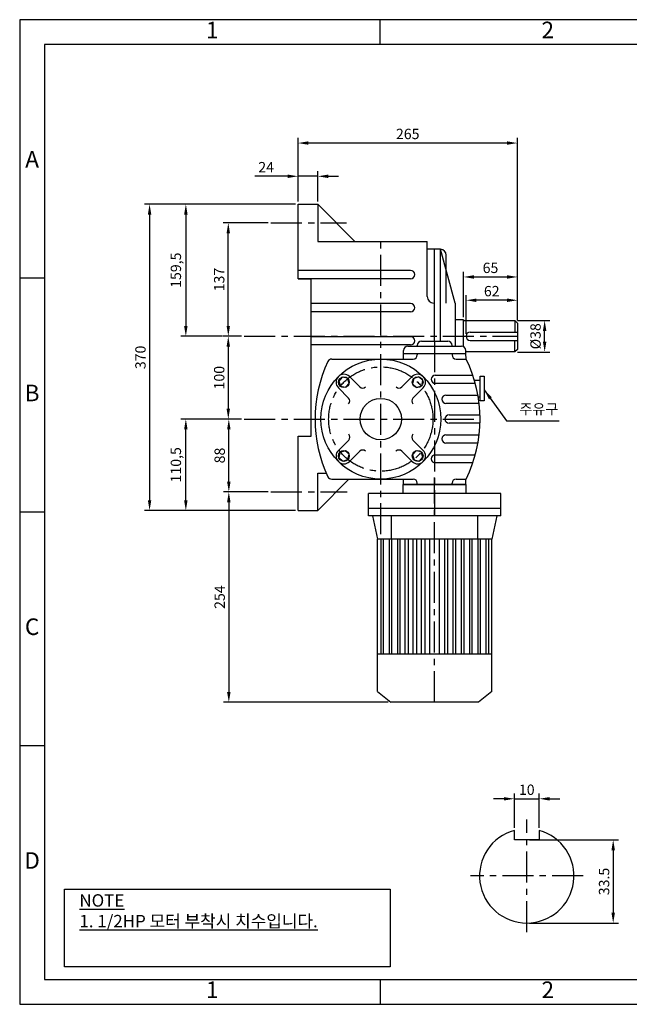
# Model space of a CAD drawing. Units: millimetres. Extents: x 0 to 1681, y 0 to 1189.
# Drawn here: x 0 to 736, y 0 to 1189 of the extents above; entities that cross this region are included whole.
import ezdxf

# ---------------------------------------------------------------- set-up
doc = ezdxf.new("R2010")
doc.units = ezdxf.units.MM
doc.header["$LTSCALE"] = 3
doc.linetypes.add('CENTER', pattern=[2, 1.25, -0.25, 0.25, -0.25])
doc.dimstyles.new('ISO-25', dxfattribs={"dimtxt": 2.5, "dimasz": 2.5, "dimexe": 1.25, "dimexo": 0.625, "dimtad": 1, "dimtxsty": 'Standard', "dimcen": 2.5, "dimadec": 0, "dimazin": 0, "dimtfac": 1, "dimtmove": 0, "dimatfit": 3, "dimfxl": 0, "dimarcsym": 0})

# ---------------------------------------------------------------- blocks, each defined once
blk = doc.blocks.new('*D22')
at = {"color": 0, "lineweight": -2}
for p, q in [((615.6, 198.6), (723.2, 198.6)), ((716.9, 186.1), (716.9, 110.6)), ((615.6, 98.1), (723.2, 98.1))]:
    blk.add_line(p, q, dxfattribs=at)
at = {"color": 0}
for points in [[(714.8, 186.1), (719, 186.1), (716.9, 198.6)], [(714.8, 110.6), (719, 110.6), (716.9, 98.1)]]:
    blk.add_solid(points, dxfattribs=at)
at = {"layer": 'Defpoints', "color": 0}
for p in [(612.5, 198.6), (612.5, 98.1), (716.9, 98.1)]:
    blk.add_point(p, dxfattribs=at)
at = {"color": 0, "insert": (707.5, 148.3), "char_height": 12.5, "attachment_point": 5, "rotation": 90}
blk.add_mtext('33.5', dxfattribs=at)
blk = doc.blocks.new('*D23')
at = {"color": 0, "lineweight": -2}
for p, q in [((597.5, 213.2), (597.5, 254.4)), ((627.5, 213.2), (627.5, 254.4)), ((585, 248.2), (572.5, 248.2)), ((597.5, 248.2), (627.5, 248.2)), ((640, 248.2), (652.5, 248.2))]:
    blk.add_line(p, q, dxfattribs=at)
at = {"color": 0}
for points in [[(585, 250.2), (585, 246.1), (597.5, 248.2)], [(640, 250.2), (640, 246.1), (627.5, 248.2)]]:
    blk.add_solid(points, dxfattribs=at)
at = {"layer": 'Defpoints', "color": 0}
for p in [(627.5, 248.2), (597.5, 210.1), (627.5, 210.1)]:
    blk.add_point(p, dxfattribs=at)
at = {"color": 0, "insert": (612.5, 257.5), "char_height": 12.5, "attachment_point": 5}
blk.add_mtext('10', dxfattribs=at)
blk = doc.blocks.new('*D26')
at = {"color": 0, "lineweight": -2}
for p, q in [((323.7, 999.9), (284.1, 999.9)), ((336.2, 969.3), (336.2, 1006.2)), ((360.2, 999.9), (336.2, 999.9)), ((360.2, 969.3), (360.2, 1006.2)), ((372.7, 999.9), (385.2, 999.9))]:
    blk.add_line(p, q, dxfattribs=at)
at = {"color": 0}
for points in [[(323.7, 1002), (323.7, 997.8), (336.2, 999.9)], [(372.7, 1002), (372.7, 997.8), (360.2, 999.9)]]:
    blk.add_solid(points, dxfattribs=at)
at = {"layer": 'Defpoints', "color": 0}
for p in [(336.2, 999.9), (336.2, 966.2), (360.2, 966.2)]:
    blk.add_point(p, dxfattribs=at)
at = {"color": 0, "insert": (297.7, 1009.3), "char_height": 12.5, "attachment_point": 5}
blk.add_mtext('24', dxfattribs=at)
blk = doc.blocks.new('*D27')
at = {"color": 0, "lineweight": -2}
for p, q in [((268.1, 706.7), (246.3, 706.7)), ((252.6, 631.2), (252.6, 694.2)), ((300.3, 618.7), (246.3, 618.7))]:
    blk.add_line(p, q, dxfattribs=at)
at = {"color": 0}
for points in [[(250.5, 694.2), (254.7, 694.2), (252.6, 706.7)], [(250.5, 631.2), (254.7, 631.2), (252.6, 618.7)]]:
    blk.add_solid(points, dxfattribs=at)
at = {"layer": 'Defpoints', "color": 0}
for p in [(252.6, 706.7), (271.2, 706.7), (303.5, 618.7)]:
    blk.add_point(p, dxfattribs=at)
at = {"color": 0, "insert": (243.2, 662.7), "char_height": 12.5, "attachment_point": 5, "rotation": 90}
blk.add_mtext('88', dxfattribs=at)
blk = doc.blocks.new('*D28')
at = {"color": 0, "lineweight": -2}
for p, q in [((268.1, 806.7), (245.7, 806.7)), ((252, 794.2), (252, 719.2)), ((268.1, 706.7), (245.7, 706.7))]:
    blk.add_line(p, q, dxfattribs=at)
at = {"color": 0}
for points in [[(249.9, 794.2), (254, 794.2), (252, 806.7)], [(249.9, 719.2), (254, 719.2), (252, 706.7)]]:
    blk.add_solid(points, dxfattribs=at)
at = {"layer": 'Defpoints', "color": 0}
for p in [(271.2, 806.7), (252, 706.7), (271.2, 706.7)]:
    blk.add_point(p, dxfattribs=at)
at = {"color": 0, "insert": (242.6, 756.7), "char_height": 12.5, "attachment_point": 5, "rotation": 90}
blk.add_mtext('100', dxfattribs=at)
blk = doc.blocks.new('*D29')
at = {"color": 0, "lineweight": -2}
for p, q in [((300.3, 943.7), (245.7, 943.7)), ((252, 819.2), (252, 931.2)), ((266.2, 806.7), (245.7, 806.7))]:
    blk.add_line(p, q, dxfattribs=at)
at = {"color": 0}
for points in [[(249.9, 931.2), (254, 931.2), (252, 943.7)], [(249.9, 819.2), (254, 819.2), (252, 806.7)]]:
    blk.add_solid(points, dxfattribs=at)
at = {"layer": 'Defpoints', "color": 0}
for p in [(252, 943.7), (303.5, 943.7), (269.3, 806.7)]:
    blk.add_point(p, dxfattribs=at)
at = {"color": 0, "insert": (242.6, 875.2), "char_height": 12.5, "attachment_point": 5, "rotation": 90}
blk.add_mtext('137', dxfattribs=at)
blk = doc.blocks.new('*D30')
at = {"color": 0, "lineweight": -2}
for p, q in [((268.1, 706.7), (194.5, 706.7)), ((200.7, 608.7), (200.7, 694.2)), ((333.1, 596.2), (194.5, 596.2))]:
    blk.add_line(p, q, dxfattribs=at)
at = {"color": 0}
for points in [[(198.6, 694.2), (202.8, 694.2), (200.7, 706.7)], [(198.6, 608.7), (202.8, 608.7), (200.7, 596.2)]]:
    blk.add_solid(points, dxfattribs=at)
at = {"layer": 'Defpoints', "color": 0}
for p in [(200.7, 706.7), (271.2, 706.7), (336.2, 596.2)]:
    blk.add_point(p, dxfattribs=at)
at = {"color": 0, "insert": (190.3, 651.5), "char_height": 12.5, "attachment_point": 5, "rotation": 90}
blk.add_mtext('110,5', dxfattribs=at)
blk = doc.blocks.new('*D31')
at = {"color": 0, "lineweight": -2}
for p, q in [((333.1, 966.2), (194.5, 966.2)), ((200.7, 953.7), (200.7, 819.2)), ((245.1, 806.7), (194.5, 806.7))]:
    blk.add_line(p, q, dxfattribs=at)
at = {"color": 0}
for points in [[(198.6, 953.7), (202.8, 953.7), (200.7, 966.2)], [(198.6, 819.2), (202.8, 819.2), (200.7, 806.7)]]:
    blk.add_solid(points, dxfattribs=at)
at = {"layer": 'Defpoints', "color": 0}
for p in [(336.2, 966.2), (200.7, 806.7), (248.2, 806.7)]:
    blk.add_point(p, dxfattribs=at)
at = {"color": 0, "insert": (190.3, 886.5), "char_height": 12.5, "attachment_point": 5, "rotation": 90}
blk.add_mtext('159,5', dxfattribs=at)
blk = doc.blocks.new('*D32')
at = {"color": 0, "lineweight": -2}
for p, q in [((227, 966.2), (150.6, 966.2)), ((156.9, 953.7), (156.9, 608.7)), ((227, 596.2), (150.6, 596.2))]:
    blk.add_line(p, q, dxfattribs=at)
at = {"color": 0}
for points in [[(154.8, 953.7), (159, 953.7), (156.9, 966.2)], [(154.8, 608.7), (159, 608.7), (156.9, 596.2)]]:
    blk.add_solid(points, dxfattribs=at)
at = {"layer": 'Defpoints', "color": 0}
for p in [(230.2, 966.2), (156.9, 596.2), (230.2, 596.2)]:
    blk.add_point(p, dxfattribs=at)
at = {"color": 0, "insert": (147.5, 781.2), "char_height": 12.5, "attachment_point": 5, "rotation": 90}
blk.add_mtext('370', dxfattribs=at)
blk = doc.blocks.new('*D33')
at = {"color": 0, "lineweight": -2}
for p, q in [((300.3, 618.7), (246.3, 618.7)), ((252.6, 606.2), (252.6, 377.2)), ((445.1, 364.7), (246.3, 364.7))]:
    blk.add_line(p, q, dxfattribs=at)
at = {"color": 0}
for points in [[(250.5, 606.2), (254.7, 606.2), (252.6, 618.7)], [(250.5, 377.2), (254.7, 377.2), (252.6, 364.7)]]:
    blk.add_solid(points, dxfattribs=at)
at = {"layer": 'Defpoints', "color": 0}
for p in [(303.5, 618.7), (252.6, 364.7), (448.2, 364.7)]:
    blk.add_point(p, dxfattribs=at)
at = {"color": 0, "insert": (243.2, 491.7), "char_height": 12.5, "attachment_point": 5, "rotation": 90}
blk.add_mtext('254', dxfattribs=at)
blk = doc.blocks.new('*D34')
at = {"color": 0, "lineweight": -2}
for p, q in [((539.2, 809.8), (539.2, 856.5)), ((601.2, 825.8), (601.2, 856.5)), ((588.7, 850.2), (551.7, 850.2))]:
    blk.add_line(p, q, dxfattribs=at)
at = {"color": 0}
for points in [[(551.7, 852.3), (551.7, 848.1), (539.2, 850.2)], [(588.7, 852.3), (588.7, 848.1), (601.2, 850.2)]]:
    blk.add_solid(points, dxfattribs=at)
at = {"layer": 'Defpoints', "color": 0}
for p in [(539.2, 850.2), (601.2, 822.7), (539.2, 806.7)]:
    blk.add_point(p, dxfattribs=at)
at = {"color": 0, "insert": (570.2, 859.6), "char_height": 12.5, "attachment_point": 5}
blk.add_mtext('62', dxfattribs=at)
blk = doc.blocks.new('*D35')
at = {"color": 0, "lineweight": -2}
for p, q in [((536.2, 829.8), (536.2, 884.6)), ((601.2, 825.8), (601.2, 884.6)), ((548.7, 878.3), (588.7, 878.3))]:
    blk.add_line(p, q, dxfattribs=at)
at = {"color": 0}
for points in [[(548.7, 880.4), (548.7, 876.2), (536.2, 878.3)], [(588.7, 880.4), (588.7, 876.2), (601.2, 878.3)]]:
    blk.add_solid(points, dxfattribs=at)
at = {"layer": 'Defpoints', "color": 0}
for p in [(601.2, 878.3), (536.2, 826.7), (601.2, 822.7)]:
    blk.add_point(p, dxfattribs=at)
at = {"color": 0, "insert": (568.7, 887.7), "char_height": 12.5, "attachment_point": 5}
blk.add_mtext('65', dxfattribs=at)
blk = doc.blocks.new('*D36')
at = {"color": 0, "lineweight": -2}
for p, q in [((601.3, 825.7), (640.4, 825.7)), ((634.1, 800.2), (634.1, 813.2)), ((601.3, 787.7), (640.4, 787.7))]:
    blk.add_line(p, q, dxfattribs=at)
at = {"color": 0}
for points in [[(632, 813.2), (636.2, 813.2), (634.1, 825.7)], [(632, 800.2), (636.2, 800.2), (634.1, 787.7)]]:
    blk.add_solid(points, dxfattribs=at)
at = {"layer": 'Defpoints', "color": 0}
for p in [(598.2, 825.7), (634.1, 825.7), (598.2, 787.7)]:
    blk.add_point(p, dxfattribs=at)
at = {"color": 0, "insert": (624.7, 806.7), "char_height": 12.5, "attachment_point": 5, "rotation": 90}
blk.add_mtext('%%c38', dxfattribs=at)
blk = doc.blocks.new('*D41')
at = {"color": 0, "lineweight": -2}
for p, q in [((336.2, 971.2), (336.2, 1046.3)), ((588.7, 1040), (348.7, 1040)), ((601.2, 825.8), (601.2, 1046.3))]:
    blk.add_line(p, q, dxfattribs=at)
at = {"color": 0}
for points in [[(348.7, 1042.1), (348.7, 1038), (336.2, 1040)], [(588.7, 1042.1), (588.7, 1038), (601.2, 1040)]]:
    blk.add_solid(points, dxfattribs=at)
at = {"layer": 'Defpoints', "color": 0}
for p in [(336.2, 1040), (336.2, 968.1), (601.2, 822.7)]:
    blk.add_point(p, dxfattribs=at)
at = {"color": 0, "insert": (468.7, 1049.4), "char_height": 12.5, "attachment_point": 5}
blk.add_mtext('265', dxfattribs=at)

msp = doc.modelspace()

# ---------------------------------------------------------------- linework, layer by layer
for p, q in [((435.25, 1159), (435.25, 1189)), ((336.21, 966.222), (360.21, 966.222)), ((336.21, 876.222), (336.21, 966.222)), ((360.21, 966.222), (360.21, 921.222)), ((360.21, 966.222), (404.625, 921.222)), ((360.21, 921.222), (492.21, 921.222)), ((492.21, 854.722), (492.21, 921.222)), ((492.21, 891.398), (492.21, 914.722)), ((508.21, 911.722), (492.21, 911.722)), ((501.21, 800.722), (501.21, 911.722)), ((508.21, 800.722), (508.21, 911.722)), ((526.21, 846.722), (508.21, 911.722)), ((515.21, 846.722), (515.21, 904.722)), ((472.21, 886.222), (336.21, 886.222)), ((30, 876.75), (0, 876.75)), ((336.21, 876.222), (352.21, 876.222)), ((472.21, 876.222), (336.21, 876.222)), ((352.21, 686.222), (352.21, 876.222)), ((472.21, 846.222), (352.21, 846.222)), ((501.21, 846.722), (500.21, 846.722)), ((526.21, 846.722), (526.21, 794.722)), ((472.21, 836.222), (352.21, 836.222)), ((536.21, 826.722), (526.21, 826.722)), ((536.21, 826.722), (536.21, 826.722)), ((536.21, 826.722), (536.21, 825.722)), ((536.21, 794.052), (536.21, 825.722)), ((536.21, 825.722), (598.21, 825.722)), ((601.21, 822.722), (598.21, 825.722)), ((598.21, 825.722), (598.21, 811.722)), ((601.21, 822.722), (601.21, 790.722)), ((544.21, 811.722), (601.21, 811.722)), ((472.21, 806.222), (352.21, 806.222)), ((485.21, 800.722), (517.21, 800.722)), ((544.21, 801.722), (601.21, 801.722)), ((598.21, 787.722), (598.21, 801.722)), ((472.21, 796.222), (352.21, 796.222)), ((463.71, 779.222), (463.71, 789.722)), ((463.71, 785.722), (538.71, 785.722)), ((468.71, 794.722), (533.71, 794.722)), ((480.21, 794.722), (480.21, 795.722)), ((480.21, 785.722), (480.21, 784.222)), ((522.21, 794.722), (522.21, 795.722)), ((522.21, 785.722), (522.21, 784.222)), ((538.71, 785.722), (538.71, 789.722)), ((598.21, 787.722), (538.71, 787.722)), ((539.14, 779.222), (538.71, 785.722)), ((601.21, 790.722), (598.21, 787.722)), ((376.907, 779.222), (475.21, 779.222)), ((527.21, 779.222), (539.14, 779.222)), ((398.38, 757.987), (410.822, 745.545)), ((474.04, 757.987), (461.621, 745.568)), ((502.056, 759.722), (547.324, 759.722)), ((550.417, 749.722), (502.056, 749.722)), ((549.265, 753.722), (556.21, 753.722)), ((556.21, 728.722), (556.21, 758.722)), ((556.21, 758.722), (561.21, 758.722)), ((561.21, 758.722), (561.21, 728.722)), ((384.945, 744.552), (397.363, 732.133)), ((487.475, 744.552), (475.033, 732.11)), ((514.9, 735.722), (553.601, 735.722)), ((555.095, 725.722), (514.9, 725.722)), ((553.951, 733.722), (556.21, 733.722)), ((561.21, 728.722), (556.21, 728.722)), ((518.71, 711.722), (556.133, 711.722)), ((556.133, 701.722), (518.71, 701.722)), ((336.21, 596.222), (336.21, 686.222)), ((336.21, 686.222), (352.21, 686.222)), ((384.945, 668.892), (397.387, 681.334)), ((487.475, 668.892), (475.056, 681.31)), ((514.9, 687.722), (555.095, 687.722)), ((398.38, 655.457), (410.798, 667.875)), ((474.04, 655.457), (461.598, 667.899)), ((553.601, 677.722), (514.9, 677.722)), ((502.056, 663.722), (550.417, 663.722)), ((547.324, 653.722), (502.056, 653.722)), ((360.21, 596.222), (360.21, 641.222)), ((360.21, 641.222), (370.495, 641.222)), ((360.21, 596.222), (397.716, 634.222)), ((376.907, 634.222), (475.21, 634.222)), ((463.71, 627.722), (463.71, 634.222)), ((527.21, 634.222), (538.71, 634.222)), ((538.71, 627.722), (538.71, 634.222)), ((538.71, 634.222), (539.14, 634.222)), ((539.21, 627.722), (463.21, 627.722)), ((463.21, 616.722), (463.21, 627.722)), ((463.71, 627.722), (538.71, 627.722)), ((480.21, 627.722), (480.21, 629.222)), ((522.21, 627.722), (522.21, 629.222)), ((539.21, 616.722), (539.21, 627.722)), ((581.21, 616.722), (421.21, 616.722)), ((421.21, 598.722), (421.21, 616.722)), ((581.21, 598.722), (581.21, 616.722)), ((30, 594.5), (0, 594.5)), ((336.21, 596.222), (360.21, 596.222)), ((581.21, 598.722), (421.21, 598.722)), ((421.21, 589.722), (421.21, 598.722)), ((581.21, 589.722), (581.21, 598.722)), ((581.21, 589.722), (421.21, 589.722)), ((426.21, 589.722), (432.21, 561.722)), ((449.21, 561.722), (449.21, 589.722)), ((553.21, 561.722), (553.21, 589.722)), ((576.21, 589.722), (570.21, 561.722)), ((570.21, 561.722), (432.21, 561.722)), ((432.21, 377.722), (432.21, 561.722)), ((436.21, 561.722), (436.21, 422.722)), ((439.21, 561.722), (439.21, 422.722)), ((446.21, 561.722), (446.21, 422.722)), ((449.21, 561.722), (449.21, 422.722)), ((456.21, 561.722), (456.21, 422.722)), ((459.21, 561.722), (459.21, 422.722)), ((465.433, 422.722), (465.433, 561.722)), ((469.21, 561.722), (469.21, 422.722)), ((475.433, 422.722), (475.433, 561.722)), ((479.21, 561.722), (479.21, 422.722)), ((485.433, 422.722), (485.433, 561.722)), ((489.21, 561.722), (489.21, 422.722)), ((495.433, 422.722), (495.433, 561.722)), ((506.987, 422.722), (506.987, 561.722)), ((513.21, 561.722), (513.21, 422.722)), ((516.987, 422.722), (516.987, 561.722)), ((523.21, 561.722), (523.21, 422.722)), ((523.21, 561.722), (523.21, 422.722)), ((523.21, 561.722), (523.21, 422.722)), ((526.987, 422.722), (526.987, 561.722)), ((533.21, 561.722), (533.21, 422.722)), ((536.987, 422.722), (536.987, 561.722)), ((543.21, 561.722), (543.21, 422.722)), ((546.21, 561.722), (546.21, 422.722)), ((553.21, 561.722), (553.21, 422.722)), ((556.21, 561.722), (556.21, 422.722)), ((563.21, 561.722), (563.21, 422.722)), ((566.21, 561.722), (566.21, 422.722)), ((570.21, 377.722), (570.21, 561.722)), ((570.21, 422.722), (432.21, 422.722)), ((432.21, 377.722), (448.21, 364.722)), ((570.21, 377.722), (554.21, 364.722)), ((554.21, 364.722), (448.21, 364.722)), ((30, 312.25), (0, 312.25)), ((597.49, 198.578), (597.49, 210.069)), ((627.49, 210.069), (627.49, 198.578)), ((627.49, 198.578), (597.49, 198.578)), ((435.25, 30), (435.25, 0))]:
    msp.add_line(p, q)
at = {"linetype": 'CENTER', "ltscale": 10}
for p, q in [((303.467, 943.722), (394.794, 943.722)), ((436.21, 567.578), (436.21, 921.222)), ((271.21, 806.722), (601.21, 806.722)), ((501.21, 800.722), (501.21, 590.722)), ((271.21, 706.722), (556.21, 706.722)), ((501.21, 364.722), (501.21, 636.346)), ((303.467, 618.722), (395.55, 618.722)), ((612.49, 87.078), (612.49, 223.078)), ((680.49, 155.078), (544.49, 155.078))]:
    msp.add_line(p, q, dxfattribs=at)
for points in [[(0, 0), (1681, 0), (1681, 1189), (0, 1189)], [(30, 30), (1651, 30), (1651, 1159), (30, 1159)], [(387.309, 746.442), (393.666, 745.086), (398.019, 749.913), (396.015, 756.097), (389.658, 757.453), (385.305, 752.626)], [(475.93, 755.622), (474.574, 749.266), (479.401, 744.913), (485.585, 746.917), (486.941, 753.273), (482.114, 757.626)], [(396.489, 657.821), (397.846, 664.178), (393.018, 668.531), (386.835, 666.527), (385.479, 660.17), (390.306, 655.817)], [(485.111, 667.001), (478.754, 668.357), (474.401, 663.53), (476.405, 657.347), (482.762, 655.991), (487.115, 660.818)], [(54.115, 138.938), (447.669, 138.938), (447.669, 45.368), (54.115, 45.368)]]:
    msp.add_lwpolyline(points, close=True)
for centre, radius in [((436.21, 706.722), 72.5), ((391.662, 751.27), 6.5), ((480.758, 751.27), 6.5), ((436.21, 706.722), 25), ((391.662, 662.174), 6.5), ((480.758, 662.174), 6.5)]:
    msp.add_circle(centre, radius)
msp.add_circle((436.21, 706.722), 63, dxfattribs=at)
for centre, radius, start, end in [((508.21, 904.722), 7, 0, 90), ((472.21, 881.222), 5, 270, 90), ((472.21, 841.222), 5, 270, 90), ((500.21, 854.722), 8, 180, 270), ((544.21, 806.722), 5, 90, 270), ((472.21, 801.222), 5, 270, 90), ((485.21, 795.722), 5, 90, 180), ((517.21, 795.722), 5, 0, 90), ((468.71, 789.722), 5, 90, 180), ((533.71, 789.722), 5, 0, 90), ((519.21, 706.722), 162.5, 154.623066, 205.376934), ((376.907, 774.222), 5, 90, 154.623066), ((475.21, 784.222), 5, 270, 0), ((527.21, 784.222), 5, 180, 270), ((393.71, 706.722), 162.5, 333.502815, 26.497185), ((391.662, 751.27), 9.5, 45, 225), ((480.758, 751.27), 9.5, 315, 135), ((502.056, 754.722), 5, 90, 270), ((414.357, 749.081), 5, 225, 315), ((458.086, 749.104), 5, 225, 315), ((393.828, 728.598), 5, 315, 45), ((478.569, 728.574), 5, 135, 225), ((514.9, 730.722), 5, 90, 270), ((518.71, 706.722), 5, 90, 270), ((393.851, 684.869), 5, 315, 45), ((478.592, 684.846), 5, 135, 225), ((514.9, 682.722), 5, 90, 270), ((391.662, 662.174), 9.5, 135, 315), ((414.334, 664.34), 5, 45, 135), ((458.063, 664.363), 5, 45, 135), ((480.758, 662.174), 9.5, 225, 45), ((502.056, 658.722), 5, 90, 270), ((376.907, 639.222), 5, 205.376934, 270), ((475.21, 629.222), 5, 0, 90), ((527.21, 629.222), 5, 90, 180), ((612.49, 155.078), 57, 105.257523, 74.742477)]:
    msp.add_arc(centre, radius, start, end)

# ---------------------------------------------------------------- texts
for s, insert, char_height, width, attachment_point in [('1', (232.625, 1174), 20, 405.25, 5), ('2', (637.875, 1174), 20, 405.25, 5), ('A', (15, 1017.875), 20, 30, 5), ('B', (15, 735.625), 20, 30, 5), ('C', (15, 453.375), 20, 30, 5), ('D', (15, 171.125), 20, 30, 5), ('\\fﾱﾼﾸﾲ|b0|i0|c129|p50;\\LNOTE\\P1. 1/2HP 모터 부착시 치수입니다.', (72.115, 132.938), 15, 642, 1), ('1', (232.625, 15), 20, 405.25, 5), ('2', (637.875, 15), 20, 405.25, 5)]:
    msp.add_mtext(s, dxfattribs=dict(insert=insert, char_height=char_height, width=width, attachment_point=attachment_point))
at = {"insert": (603.599, 725.019), "char_height": 12.5, "attachment_point": 1}
msp.add_mtext('{\\fﾱﾼﾸﾲ|b0|i0|c129|p2;주유구}', dxfattribs=at)

# ---------------------------------------------------------------- dimensions: what is measured, and where the dimension line sits
for base, p1, p2, picture, middle in [((336.21, 1040.035), (601.21, 822.722), (336.21, 968.097), '*D41', (468.71, 1049.41)), ((336.21, 999.915), (360.21, 966.222), (336.21, 966.222), '*D26', (297.668, 1009.29)), ((601.21, 878.328), (536.21, 826.722), (601.21, 822.722), '*D35', (568.71, 887.703)), ((539.21, 850.232), (601.21, 822.722), (539.21, 806.722), '*D34', (570.21, 859.607))]:
    dim = msp.add_linear_dim(base=base, p1=p1, p2=p2, dimstyle='ISO-25', override={"dimscale": 5, "dimfrac": 2})
    dim.commit()
    dim.dimension.update_dxf_attribs({"geometry": picture, "text_midpoint": middle})
for base, p1, p2, picture, middle in [((156.884, 596.222), (230.163, 966.222), (230.163, 596.222), '*D32', (147.509, 781.222)), ((200.725, 806.722), (336.21, 966.222), (248.206, 806.722), '*D31', (190.308, 886.472)), ((251.956, 943.722), (269.335, 806.722), (303.467, 943.722), '*D29', (242.581, 875.222)), ((251.956, 706.722), (271.21, 806.722), (271.21, 706.722), '*D28', (242.581, 756.722)), ((200.725, 706.722), (336.21, 596.222), (271.21, 706.722), '*D30', (190.308, 651.472)), ((252.581, 706.722), (303.467, 618.722), (271.21, 706.722), '*D27', (243.206, 662.722)), ((252.581, 364.722), (303.467, 618.722), (448.21, 364.722), '*D33', (243.206, 491.722))]:
    dim = msp.add_linear_dim(base=base, p1=p1, p2=p2, angle=90, dimstyle='ISO-25', override={"dimscale": 5, "dimfrac": 2})
    dim.commit()
    dim.dimension.update_dxf_attribs({"geometry": picture, "text_midpoint": middle})
dim = msp.add_linear_dim(base=(634.119, 825.722), p1=(598.21, 787.722), p2=(598.21, 825.722), angle=90, text='%%c<>', dimstyle='ISO-25', override={"dimscale": 5, "dimfrac": 2})
dim.commit()
dim.dimension.update_dxf_attribs({"geometry": '*D36', "text_midpoint": (634.119, 806.722), "dimtype": 160})
dim = msp.add_linear_dim(base=(627.49, 248.163), p1=(597.49, 210.069), p2=(627.49, 210.069), text='10', dimstyle='ISO-25', override={"dimscale": 5, "dimfrac": 2})
dim.commit()
dim.dimension.update_dxf_attribs({"geometry": '*D23', "text_midpoint": (612.49, 257.538)})
dim = msp.add_linear_dim(base=(716.9, 98.078), p1=(612.49, 198.578), p2=(612.49, 98.078), angle=90, text='33.5', dimstyle='ISO-25', override={"dimscale": 5, "dimfrac": 2})
dim.commit()
dim.dimension.update_dxf_attribs({"geometry": '*D22', "text_midpoint": (707.525, 148.328)})

# ---------------------------------------------------------------- leaders
at = {"annotation_type": 0, "has_hookline": 1, "hookline_direction": 0, "text_width": 48.003}
msp.add_leader([(561.21, 741.903), (587.974, 704.446), (600.474, 704.446)], dimstyle='ISO-25', override={"dimscale": 5, "dimfrac": 2}, dxfattribs=at)

doc.saveas('drawing.dxf')
